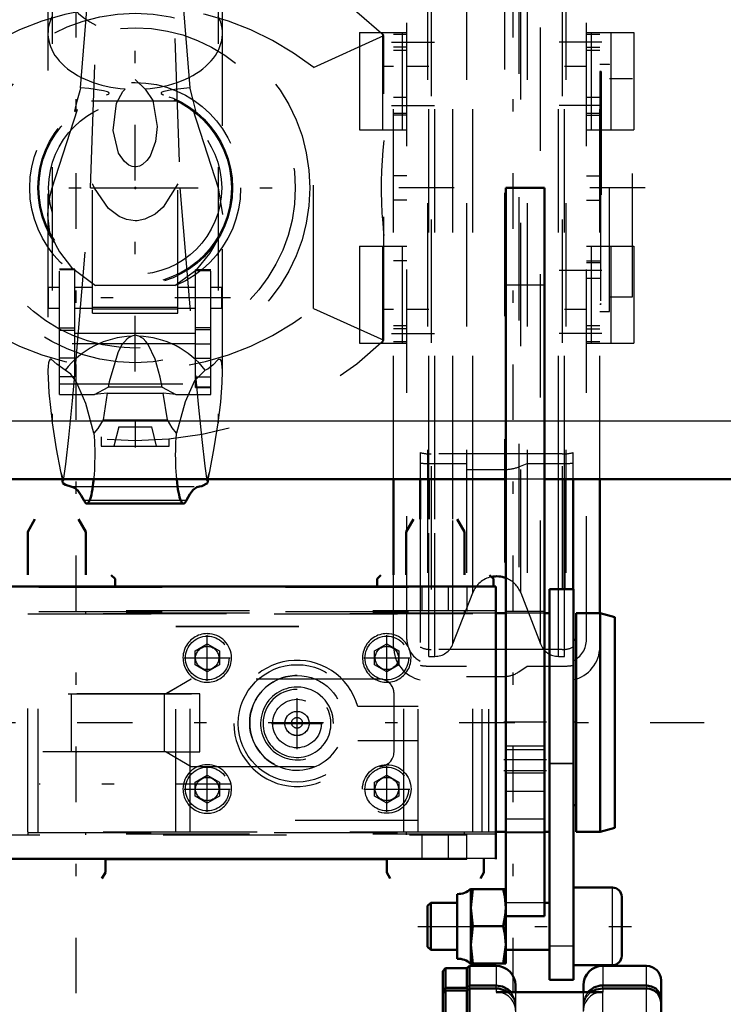
# Model space of a CAD drawing. Units: inches. Extents: x 15 to 194, y 17 to 183.
# Drawn here: x 63 to 69, y 140 to 148 of the extents above; entities that cross this region are included whole.
import ezdxf

# ---------------------------------------------------------------- set-up
doc = ezdxf.new("R2010")
doc.units = ezdxf.units.IN
doc.header["$MEASUREMENT"] = 0
doc.linetypes.add('Center', pattern=[1.5, 0.45, -0.5, 0.05, -0.5])
doc.linetypes.add('Dashed', pattern=[2, 1, -1])
for name, color, linetype, lineweight in [('2d ConnectionPoints', 7, 'Continuous', 50), ('AM_0', 7, 'Continuous', 50), ('AM_4', 3, 'Continuous', 25), ('AM_7', 7, 'Center', 25), ('AM_9', 6, 'Dashed', 25)]:
    doc.layers.add(name, color=color, linetype=linetype, lineweight=lineweight)

# ---------------------------------------------------------------- blocks, each defined once
blk = doc.blocks.new('71_C236661012x21_1_0_in_GKZ78_1_1_GN_Wire_Rope_Hoist_900')
at = {"layer": 'AM_7'}
blk.add_line((68.1283, 147.4535), (68.1228, 147.4535), dxfattribs=at)
at = {"layer": 'AM_9'}
for p, q in [((68.1281, 147.5022), (68.1181, 147.5022)), ((68.1181, 147.5022), (68.1181, 145.6122)), ((68.1281, 147.5022), (68.1281, 145.6122)), ((68.1231, 147.4949), (68.1231, 146.9685)), ((68.1281, 147.4949), (68.1231, 147.4949)), ((68.1281, 147.4844), (68.1231, 147.4844)), ((68.1281, 147.4737), (68.1231, 147.4737)), ((68.1231, 147.4736), (68.1281, 147.4736)), ((68.1231, 147.4669), (68.1281, 147.4669)), ((68.1231, 147.4645), (68.1281, 147.4645)), ((68.1281, 147.4618), (68.1231, 147.4618)), ((68.1231, 147.4608), (68.1281, 147.4608)), ((68.1231, 147.4593), (68.1281, 147.4593)), ((68.1281, 147.4559), (68.1231, 147.4559)), ((68.1231, 147.4558), (68.1281, 147.4558)), ((68.1231, 147.4537), (68.1281, 147.4537)), ((68.1231, 147.4532), (68.1281, 147.4532)), ((68.1231, 147.4527), (68.1281, 147.4527)), ((68.1231, 147.4522), (68.1281, 147.4522)), ((68.1231, 147.4482), (68.1281, 147.4482)), ((68.1231, 147.4362), (68.1281, 147.4362)), ((68.1231, 147.4279), (68.1281, 147.4279)), ((68.1231, 147.4227), (68.1281, 147.4227)), ((68.1231, 147.4122), (68.1281, 147.4122)), ((68.1281, 147.3209), (68.1231, 147.3209)), ((68.1231, 147.3207), (68.1281, 147.3207)), ((68.1231, 147.2369), (68.1281, 147.2369)), ((68.1231, 147.2225), (68.1281, 147.2225)), ((68.1231, 147.2158), (68.1281, 147.2158)), ((68.1231, 147.2068), (68.1281, 147.2068)), ((68.1231, 147.1273), (68.1281, 147.1273)), ((68.1231, 147.1079), (68.1281, 147.1079)), ((68.1231, 147.1067), (68.1281, 147.1067)), ((68.1231, 147.1048), (68.1281, 147.1048)), ((68.1231, 147.1047), (68.1281, 147.1047)), ((68.1231, 147.0023), (68.1281, 147.0023)), ((68.1231, 146.9738), (68.1281, 146.9738)), ((68.1231, 146.9685), (68.1281, 146.9685)), ((68.1231, 146.8707), (68.1231, 146.7357)), ((68.1231, 146.8707), (68.1281, 146.8707)), ((68.1231, 146.7357), (68.1281, 146.7357)), ((68.1231, 146.6427), (68.1281, 146.6427)), ((68.1231, 146.6427), (68.1231, 145.6197)), ((68.1231, 146.6097), (68.1281, 146.6097)), ((68.1231, 146.5292), (68.1281, 146.5292)), ((68.1231, 146.4979), (68.1281, 146.4979)), ((68.1231, 146.4834), (68.1281, 146.4834)), ((68.1231, 146.4825), (68.1281, 146.4825)), ((68.1281, 146.4749), (68.1231, 146.4749)), ((68.1231, 146.4747), (68.1281, 146.4747)), ((68.1231, 146.4709), (68.1281, 146.4709)), ((68.1231, 146.4404), (68.1281, 146.4404)), ((68.1231, 146.4398), (68.1281, 146.4398)), ((68.1231, 146.425), (68.1281, 146.425)), ((68.1231, 146.4178), (68.1281, 146.4178)), ((68.1231, 146.3945), (68.1281, 146.3945)), ((68.1231, 146.3934), (68.1281, 146.3934)), ((68.1231, 146.348), (68.1281, 146.348)), ((68.1231, 146.3306), (68.1281, 146.3306)), ((68.1231, 146.3296), (68.1281, 146.3296)), ((68.1231, 146.3014), (68.1281, 146.3014)), ((68.1231, 146.2955), (68.1281, 146.2955)), ((68.1231, 146.295), (68.1281, 146.295)), ((68.1231, 146.2943), (68.1281, 146.2943)), ((68.1231, 146.2694), (68.1281, 146.2694)), ((68.1231, 146.2512), (68.1281, 146.2512)), ((68.1231, 146.2252), (68.1281, 146.2252)), ((68.1231, 146.1984), (68.1281, 146.1984)), ((68.1231, 146.1761), (68.1281, 146.1761)), ((68.1231, 146.1608), (68.1281, 146.1608)), ((68.1231, 146.1592), (68.1281, 146.1592)), ((68.1231, 146.0619), (68.1281, 146.0619)), ((68.1231, 145.9977), (68.1281, 145.9977)), ((68.1231, 145.9258), (68.1281, 145.9258)), ((68.1231, 145.8537), (68.1281, 145.8537)), ((68.1231, 145.782), (68.1281, 145.782)), ((68.1281, 145.6122), (68.1181, 145.6122)), ((68.1231, 145.6197), (68.1281, 145.6197))]:
    blk.add_line(p, q, dxfattribs=at)
blk = doc.blocks.new('73_SH4_R04_H_2_0_in_GKZ78_1_1_GN_Wire_Rope_Hoist_900')
at = {"layer": 'AM_0'}
for p, q in [((63.7554, 144.195), (63.7614, 144.1639)), ((64.9347, 144.1639), (64.9407, 144.195)), ((63.9553, 143.9969), (64.7409, 143.9969))]:
    blk.add_line(p, q, dxfattribs=at)
for points in [[(63.8272, 144.1351), (63.7825, 144.149), (63.7614, 144.1639)], [(64.0112, 144.195), (64.0082, 144.1659), (64.0048, 144.1386), (64.001, 144.1132), (63.9969, 144.0899), (63.9924, 144.0689), (63.9877, 144.0503), (63.9827, 144.0343), (63.9775, 144.0211), (63.9721, 144.0106), (63.9667, 144.0031), (63.9611, 143.9985), (63.9555, 143.9969), (63.9553, 143.9969)], [(64.7409, 143.9969), (64.7352, 143.9984), (64.7297, 144.0028), (64.7242, 144.0103), (64.7188, 144.0206), (64.7136, 144.0338), (64.7086, 144.0496), (64.7039, 144.0681), (64.6994, 144.089), (64.6953, 144.1123), (64.6915, 144.1376), (64.688, 144.1649), (64.685, 144.1939), (64.6849, 144.195)], [(64.9347, 144.1639), (64.8901, 144.1387), (64.8689, 144.1351)], [(63.8272, 144.1351), (63.8554, 144.1263), (63.8833, 144.1026), (63.9108, 144.0641), (63.9311, 144.0255)], [(64.765, 144.0255), (64.792, 144.0749), (64.8196, 144.1098), (64.8476, 144.1299), (64.8689, 144.1351)], [(63.9553, 143.9969), (63.9496, 143.9984), (63.9441, 144.0028), (63.9386, 144.0103), (63.9332, 144.0206), (63.9311, 144.0255)], [(64.765, 144.0255), (64.7597, 144.014), (64.7542, 144.0054), (64.7487, 143.9998), (64.7431, 143.9971), (64.7409, 143.9969)]]:
    blk.add_lwpolyline(points, dxfattribs=at)
at = {"layer": 'AM_7'}
for p, q in [((65.1203, 145.6658), (63.5758, 145.6658)), ((65.1263, 141.7224), (63.5698, 141.7224))]:
    blk.add_line(p, q, dxfattribs=at)
at = {"layer": 'AM_9'}
for p, q in [((63.985, 146.5572), (64.0973, 149.7678)), ((64.5988, 149.7678), (64.7112, 146.5572)), ((63.6744, 148.7261), (63.6744, 144.6512)), ((65.0217, 148.7261), (65.0217, 144.6512)), ((63.6403, 148.5088), (63.6403, 145.057)), ((65.0559, 145.0614), (65.0559, 148.5088)), ((63.9047, 147.3705), (63.9803, 148.3205)), ((64.7158, 148.3205), (64.7914, 147.3705)), ((64.3481, 147.4367), (64.4299, 147.3597)), ((63.9925, 147.2625), (64.7036, 147.2625)), ((63.6744, 146.5577), (63.8793, 147.1928)), ((63.8572, 147.176), (63.8793, 147.1928)), ((64.8169, 147.1928), (65.0217, 146.5577)), ((64.8169, 147.1928), (64.8389, 147.176)), ((63.8587, 145.0388), (63.985, 146.5572)), ((63.985, 146.5572), (64.7112, 146.5572)), ((64.0026, 145.5404), (64.0026, 146.5908)), ((64.6935, 145.5404), (64.6935, 146.5908)), ((64.7112, 146.5572), (64.8374, 145.0388)), ((65.0217, 146.5577), (65.0559, 146.3427)), ((63.7338, 144.8824), (63.7338, 145.898)), ((63.8591, 145.898), (63.7338, 145.898)), ((63.8591, 145.8943), (63.7338, 145.8943)), ((63.8591, 145.0266), (63.8591, 145.898)), ((64.837, 144.9386), (64.837, 145.8918)), ((64.9624, 145.8918), (64.837, 145.8918)), ((64.837, 145.8883), (64.9624, 145.8883)), ((64.9624, 144.8824), (64.9624, 145.8918)), ((63.646, 145.5824), (63.646, 145.7491)), ((63.7338, 145.7491), (63.646, 145.7491)), ((64.0026, 145.7491), (63.8591, 145.7491)), ((64.6693, 145.7674), (64.0269, 145.7674)), ((64.837, 145.7491), (64.6935, 145.7491)), ((65.0501, 145.7491), (64.9624, 145.7491)), ((65.0501, 145.5824), (65.0501, 145.7491)), ((63.646, 145.5824), (63.7338, 145.5824)), ((63.8591, 145.5824), (64.0026, 145.5824)), ((64.0026, 145.5895), (64.6935, 145.5895)), ((64.6935, 145.5824), (64.837, 145.5824)), ((64.9624, 145.5824), (65.0501, 145.5824)), ((64.0026, 145.5771), (64.6935, 145.5771)), ((64.0026, 145.5404), (64.6935, 145.5404)), ((64.837, 145.4252), (64.9624, 145.4252)), ((63.8591, 145.419), (63.7338, 145.419)), ((63.8591, 145.4019), (63.7338, 145.4019)), ((63.8591, 145.3802), (64.837, 145.3802)), ((64.3481, 145.3645), (64.3199, 145.3552)), ((64.3763, 145.3552), (64.3481, 145.3645)), ((64.837, 145.4082), (64.9624, 145.4082)), ((64.837, 145.2938), (63.7338, 145.2938)), ((64.837, 145.2924), (64.9624, 145.2924)), ((63.8591, 145.1779), (63.7338, 145.1779)), ((64.837, 145.1763), (64.9624, 145.1763)), ((63.8591, 145.0266), (63.7338, 145.0266)), ((64.837, 145.0266), (64.9624, 145.0266)), ((63.7338, 144.9688), (64.9624, 144.9688)), ((64.0189, 144.8824), (64.1291, 144.9426)), ((64.567, 144.9426), (64.1291, 144.9426)), ((64.567, 144.9426), (64.6772, 144.8824)), ((63.7338, 144.8824), (64.0189, 144.8824)), ((64.12, 144.8938), (64.0189, 144.8824)), ((64.12, 144.8938), (64.0872, 144.6758)), ((64.12, 144.8938), (64.5761, 144.8938)), ((64.6089, 144.6758), (64.5761, 144.8938)), ((64.6772, 144.8824), (64.5761, 144.8938)), ((64.6772, 144.8824), (64.9624, 144.8824)), ((64.9624, 144.9402), (64.837, 144.9402)), ((64.837, 144.9386), (64.9624, 144.9386)), ((64.0872, 144.6758), (64.6089, 144.6758)), ((63.743, 144.2569), (63.7554, 144.195)), ((63.743, 144.2569), (63.7671, 144.1848)), ((64.9291, 144.1848), (64.9531, 144.2569)), ((64.9407, 144.195), (64.9531, 144.2569)), ((63.7614, 144.1639), (63.7671, 144.1848)), ((64.9291, 144.1848), (64.9347, 144.1639)), ((63.8272, 144.1351), (64.8689, 144.1351)), ((63.9311, 144.0255), (64.765, 144.0255))]:
    blk.add_line(p, q, dxfattribs=at)
for points in [[(63.9047, 147.3705), (63.8976, 147.3458), (63.8716, 147.2497), (63.8607, 147.2048), (63.8563, 147.182), (63.8572, 147.176)], [(64.1151, 147.3119), (64.1323, 147.3189), (64.138, 147.3246), (64.1353, 147.3307), (64.1231, 147.337), (64.0902, 147.3462), (63.9718, 147.3643), (63.9047, 147.3705)], [(64.4299, 147.3597), (64.4905, 147.2661), (64.5274, 147.056), (64.514, 146.9353), (64.4686, 146.8149), (64.4428, 146.7788), (64.4068, 146.7472), (64.3819, 146.735), (64.3572, 146.7295), (64.3481, 146.7291), (64.3235, 146.7322), (64.2961, 146.7432), (64.261, 146.7705), (64.2138, 146.8405), (64.1699, 147.0241), (64.1971, 147.2437), (64.2474, 147.3393), (64.2662, 147.3597)], [(64.7914, 147.3705), (64.6462, 147.3538), (64.5808, 147.3397), (64.5652, 147.3335), (64.5585, 147.3279), (64.5596, 147.3222), (64.5707, 147.3155), (64.581, 147.3119)], [(64.8389, 147.176), (64.8397, 147.1826), (64.8353, 147.2055), (64.822, 147.2597), (64.7934, 147.3634), (64.7914, 147.3705)], [(63.6403, 146.3417), (63.6465, 146.4342), (63.6576, 146.4963), (63.6744, 146.5577)], [(64.6935, 146.5908), (64.5747, 146.4012), (64.5108, 146.3452), (64.4271, 146.3032), (64.3643, 146.2914), (64.3481, 146.2908), (64.2785, 146.3004), (64.2175, 146.3253), (64.1308, 146.3914), (64.0191, 146.5547), (64.0026, 146.5908)], [(63.6622, 146.1654), (63.655, 146.1966), (63.6408, 146.3133), (63.6403, 146.3417)], [(63.6622, 146.1654), (63.6677, 146.1559), (63.6886, 146.1225)], [(65.0075, 146.1225), (65.0283, 146.1557), (65.0339, 146.1654)], [(63.6886, 146.1225), (63.6924, 146.1155), (63.7013, 146.0974), (63.7335, 146.0386), (63.8301, 145.9125), (64.0269, 145.7674)], [(64.6693, 145.7674), (64.8489, 145.8953), (64.9538, 146.0244), (64.9785, 146.066), (64.9985, 146.1047), (65.0048, 146.1175), (65.0075, 146.1225)], [(64.3199, 145.3552), (64.2984, 145.3451), (64.282, 145.3332), (64.2383, 145.281), (64.207, 145.2206), (64.1374, 144.9837), (64.1291, 144.9426)], [(64.567, 144.9426), (64.5501, 145.0231), (64.5105, 145.1682), (64.4531, 145.2883), (64.4349, 145.3125), (64.4119, 145.335), (64.3969, 145.3456), (64.3763, 145.3552)], [(63.779, 145.0786), (63.7123, 145.127), (63.6676, 145.1691), (63.6577, 145.1678), (63.6496, 145.1551), (63.6453, 145.1378), (63.6423, 145.1123), (63.6405, 145.0769), (63.6403, 145.0639)], [(65.0556, 145.0757), (65.0546, 145.1025), (65.0516, 145.1325), (65.0476, 145.1515), (65.0409, 145.1655), (65.0219, 145.1657), (64.9795, 145.1224), (64.9371, 145.0867), (64.9171, 145.0786)], [(63.6403, 145.0639), (63.6408, 145.0165), (63.6472, 144.8962), (63.6736, 144.6571), (63.6744, 144.6512)], [(63.7671, 144.1848), (63.7845, 144.3178), (63.8085, 144.532), (63.8389, 144.8303), (63.8587, 145.0388)], [(64.0128, 144.5692), (63.9467, 144.8088), (63.8732, 144.983), (63.8269, 145.0479), (63.779, 145.0786)], [(64.9171, 145.0786), (64.8291, 144.9937), (64.7544, 144.8234), (64.6834, 144.5692)], [(64.8374, 145.0388), (64.86, 144.8026), (64.8893, 144.516), (64.9137, 144.3006), (64.9291, 144.1848)], [(65.0217, 144.6512), (65.0422, 144.8185), (65.0541, 144.98), (65.0558, 145.0685), (65.0556, 145.0757)], [(63.6744, 144.6512), (63.7078, 144.4424), (63.743, 144.2569)], [(64.0872, 144.6758), (64.0438, 144.6072), (64.0128, 144.5692)], [(64.6834, 144.5692), (64.6482, 144.6125), (64.6089, 144.6758)], [(64.9531, 144.2569), (64.9897, 144.4503), (65.0217, 144.6512)], [(64.0128, 144.5692), (64.0151, 144.5379), (64.017, 144.5055), (64.0184, 144.4722), (64.0193, 144.4383), (64.0197, 144.404), (64.0197, 144.3696), (64.0191, 144.3354), (64.0181, 144.3016), (64.0166, 144.2685), (64.0146, 144.2363), (64.0122, 144.2053), (64.0112, 144.195)], [(64.6849, 144.195), (64.6823, 144.2255), (64.6802, 144.2573), (64.6785, 144.2901), (64.6773, 144.3237), (64.6766, 144.3578), (64.6764, 144.3922), (64.6766, 144.4265), (64.6774, 144.4606), (64.6786, 144.4941), (64.6803, 144.5268), (64.6825, 144.5586), (64.6834, 144.5692)]]:
    blk.add_lwpolyline(points, dxfattribs=at)
for radius in [0.8556, 0.7898, 0.7808, 0.7021]:
    blk.add_circle((64.3481, 146.5572), radius, dxfattribs=at)
blk.add_arc((64.3481, 148.5088), 0.7078, 162.12447, 17.87553, dxfattribs=at)
for centre, major_axis, ratio, start_param, end_param in [((64.3481, 147.8117), (0.7078, 0), 0.642788, 2.829606, 4.596457), ((64.3481, 147.8117), (0.7078, 0), 0.642788, 4.828321, 6.595172), ((64.3481, 144.6721), (-0.7078, 0), 0.965926, 4.752244, 5.64633), ((64.3481, 144.6721), (-0.7078, 0), 0.965926, 3.778448, 4.672534)]:
    blk.add_ellipse(centre, major_axis=major_axis, ratio=ratio, start_param=start_param, end_param=end_param, dxfattribs=at)
blk = doc.blocks.new('74_SH4_R04A_0_in_GKZ78_1_1_GN_Wire_Rope_Hoist_900')
at = {"layer": 'AM_0'}
for p, q in [((66.4445, 143.4183), (66.4445, 144.195)), ((66.6611, 144.195), (66.6611, 143.8708)), ((66.73, 143.8709), (66.73, 144.195)), ((67.8323, 143.3045), (67.8323, 144.195)), ((67.9012, 143.3045), (67.9012, 144.195)), ((68.1177, 143.1076), (68.1177, 144.195))]:
    blk.add_line(p, q, dxfattribs=at)
blk.add_arc((67.2811, 143.1989), 0.2087, 69.40417, 101.73806, dxfattribs=at)
at = {"layer": 'AM_4'}
for p, q in [((66.7794, 143.8709), (66.7794, 144.195)), ((66.9263, 143.8708), (66.9263, 144.195)), ((67.0864, 143.4183), (67.0864, 144.195)), ((67.7829, 143.3045), (67.7829, 144.195))]:
    blk.add_line(p, q, dxfattribs=at)
at = {"layer": 'AM_7'}
for p, q in [((64.3481, 145.069), (64.3481, 149.252)), ((66.4288, 147.7383), (66.7752, 147.7383)), ((68.1335, 147.7383), (67.787, 147.7383)), ((66.4288, 147.2265), (66.7752, 147.2265)), ((68.1335, 147.2265), (67.787, 147.2265)), ((62.8599, 146.5572), (65.8363, 146.5572)), ((68.4863, 146.5572), (66.2236, 146.5572)), ((68.1335, 145.8879), (67.787, 145.8879)), ((66.4288, 145.3761), (66.7752, 145.3761)), ((68.1335, 145.3761), (67.787, 145.3761)), ((64.3481, 144.6694), (64.3481, 144.4529))]:
    blk.add_line(p, q, dxfattribs=at)
at = {"layer": 'AM_9'}
for p, q in [((67.3446, 150.5186), (67.3446, 142.5958)), ((67.4611, 150.4816), (67.4611, 142.6328)), ((66.7201, 150.4345), (66.7201, 142.6798)), ((67.0351, 150.4345), (67.0351, 142.5958)), ((67.5272, 150.4345), (67.5272, 142.6798)), ((67.8422, 150.4345), (67.8422, 142.6798)), ((66.7496, 150.3008), (66.7496, 142.8135)), ((67.8126, 150.3008), (67.8126, 142.8135)), ((66.5528, 142.8958), (66.5528, 150.2186)), ((68.0095, 142.8958), (68.0095, 150.2186)), ((66.4445, 144.195), (66.4445, 148.9194)), ((66.73, 144.195), (66.73, 148.9194)), ((66.7794, 144.195), (66.7794, 148.9194)), ((66.9263, 144.195), (66.9263, 148.9194)), ((67.0864, 144.195), (67.0864, 148.9194)), ((67.4758, 143.274), (67.4758, 148.9194)), ((67.636, 142.8588), (67.636, 148.9194)), ((67.7829, 144.195), (67.7829, 148.9194)), ((67.8323, 144.195), (67.8323, 148.9194)), ((68.1177, 144.195), (68.1177, 148.9194)), ((66.1689, 147.817), (66.5528, 147.817)), ((66.1689, 147.817), (66.1689, 147.0296)), ((66.3559, 147.817), (66.3559, 147.0296)), ((66.5134, 147.817), (66.5134, 147.0296)), ((68.0095, 147.817), (68.3933, 147.817)), ((68.0488, 147.817), (68.0488, 147.0296)), ((68.2063, 147.817), (68.2063, 147.0296)), ((68.3933, 147.817), (68.3933, 147.0296)), ((65.7961, 147.5339), (66.3658, 147.7926)), ((66.3658, 145.3217), (66.3658, 147.7926)), ((66.5528, 147.8013), (66.4445, 147.8013)), ((68.1177, 147.8013), (68.0095, 147.8013)), ((66.5528, 147.6989), (66.4445, 147.6989)), ((66.4445, 147.6753), (66.5528, 147.6753)), ((68.0095, 147.6989), (68.1177, 147.6989)), ((68.0095, 147.6753), (68.1177, 147.6753)), ((65.7961, 145.5804), (65.7961, 147.5339)), ((66.4445, 147.5414), (66.3658, 147.5414)), ((66.73, 147.5414), (66.5528, 147.5414)), ((68.0095, 147.5414), (67.8323, 147.5414)), ((68.1965, 147.5592), (68.1177, 147.5592)), ((68.1965, 145.5552), (68.1965, 147.5592)), ((68.3835, 147.441), (68.1965, 147.441)), ((68.3835, 145.6733), (68.3835, 147.441)), ((66.5528, 147.2895), (66.4445, 147.2895)), ((68.1177, 147.2895), (68.0095, 147.2895)), ((66.4445, 147.1635), (66.5528, 147.1635)), ((66.5528, 147.1477), (66.4445, 147.1477)), ((68.0095, 147.1635), (68.1177, 147.1635)), ((68.0095, 147.1477), (68.1177, 147.1477)), ((66.1689, 147.0296), (66.5528, 147.0296)), ((68.0095, 147.0296), (68.3933, 147.0296)), ((66.5528, 146.6556), (66.4445, 146.6556)), ((68.0095, 146.6556), (68.1177, 146.6556)), ((66.5528, 146.4588), (66.4445, 146.4588)), ((68.0095, 146.4588), (68.1177, 146.4588)), ((66.1689, 146.0847), (66.5528, 146.0847)), ((66.1689, 146.0847), (66.1689, 145.2973)), ((66.3559, 146.0847), (66.3559, 145.2973)), ((66.5134, 146.0847), (66.5134, 145.2973)), ((68.0095, 146.0847), (68.3933, 146.0847)), ((68.0488, 146.0847), (68.0488, 145.2973)), ((68.2063, 146.0847), (68.2063, 145.2973)), ((68.3933, 146.0847), (68.3933, 145.2973)), ((66.5528, 145.9666), (66.4445, 145.9666)), ((68.0095, 145.9666), (68.1177, 145.9666)), ((68.1177, 145.9509), (68.0095, 145.9509)), ((68.0095, 145.8249), (68.1177, 145.8249)), ((68.1965, 145.6733), (68.3835, 145.6733)), ((65.7961, 145.5804), (66.3658, 145.3217)), ((66.3658, 145.5729), (66.4445, 145.5729)), ((66.5528, 145.5729), (66.73, 145.5729)), ((67.8323, 145.5729), (68.0095, 145.5729)), ((68.1177, 145.5552), (68.1965, 145.5552)), ((66.5528, 145.4391), (66.4445, 145.4391)), ((68.1177, 145.4391), (68.0095, 145.4391)), ((66.5528, 145.4155), (66.4445, 145.4155)), ((68.0095, 145.4155), (68.1177, 145.4155)), ((66.1689, 145.2973), (66.5528, 145.2973)), ((66.4445, 145.3131), (66.5528, 145.3131)), ((68.0095, 145.3131), (68.1177, 145.3131)), ((68.0095, 145.2973), (68.3933, 145.2973)), ((64.2142, 144.6202), (64.1748, 144.4627)), ((64.2142, 144.6202), (64.4819, 144.6202)), ((64.5213, 144.4627), (64.4819, 144.6202)), ((64.0725, 144.5386), (64.0725, 144.4627)), ((64.0725, 144.4627), (64.6237, 144.4627)), ((64.6237, 144.4627), (64.6237, 144.5227)), ((66.6611, 144.4114), (66.6611, 144.195)), ((67.8126, 144.3997), (66.7496, 144.3997)), ((67.9012, 144.195), (67.9012, 144.4114)), ((66.7201, 144.3226), (67.0351, 144.3226)), ((67.4611, 144.2955), (67.5272, 144.3226)), ((67.5272, 144.3226), (67.8422, 144.3226)), ((67.0351, 144.2742), (67.3446, 144.2742)), ((66.6611, 143.8708), (66.6611, 142.5675)), ((66.73, 142.758), (66.73, 143.8709)), ((66.7794, 142.758), (66.7794, 143.8709)), ((66.9263, 142.8588), (66.9263, 143.8708)), ((66.4445, 142.8367), (66.4445, 143.4183)), ((67.0864, 143.274), (67.0864, 143.4183)), ((66.9263, 142.8588), (67.0864, 143.274)), ((67.4758, 143.274), (67.636, 142.8588)), ((67.7829, 142.758), (67.7829, 143.3045)), ((67.8323, 142.758), (67.8323, 143.3045)), ((67.9012, 142.5675), (67.9012, 143.3045)), ((68.1177, 142.8367), (68.1177, 143.1076)), ((67.8126, 142.8135), (66.7496, 142.8135)), ((66.73, 142.758), (66.7794, 142.758)), ((67.7829, 142.758), (67.8323, 142.758)), ((66.7201, 142.6798), (67.0351, 142.6798)), ((67.4611, 142.6328), (67.5272, 142.6798)), ((67.5272, 142.6798), (67.8422, 142.6798)), ((67.0351, 142.5958), (67.3446, 142.5958))]:
    blk.add_line(p, q, dxfattribs=at)
blk.add_lwpolyline([(66.3658, 146.9429), (66.3577, 146.8625), (66.3515, 146.7798), (66.3473, 146.6954), (66.3451, 146.61), (66.3448, 146.5241), (66.3466, 146.4385), (66.3504, 146.3538), (66.3561, 146.2706), (66.3638, 146.1897), (66.3658, 146.1714)], dxfattribs=at)
for radius in [1.4173, 1.2992]:
    blk.add_circle((64.3481, 146.5572), radius, dxfattribs=at)
for centre, radius, start, end in [((64.3481, 145.691), 2.9134, 46.1663, 133.8337), ((64.3481, 145.691), 2.3437, 51.8411, 128.1589), ((64.3481, 147.4233), 2.3437, 231.8411, 308.1589), ((64.3481, 147.4233), 2.9134, 226.1663, 313.8337), ((67.2811, 143.1989), 0.2087, 101.73806, 158.90991), ((67.2811, 143.1989), 0.2087, 21.0901, 69.40417), ((66.7496, 142.8958), 0.1969, 180, 243.25632), ((67.8126, 142.8958), 0.1969, 296.74368, 360), ((66.7201, 142.8367), 0.2756, 180, 257.62637), ((66.7794, 142.9155), 0.1575, 270, 338.90991), ((67.7829, 142.9155), 0.1575, 201.0901, 270), ((67.8422, 142.8367), 0.2756, 282.37363, 0)]:
    blk.add_arc(centre, radius, start, end, dxfattribs=at)
for centre, major_axis, ratio, start_param, end_param in [((66.7496, 144.5097), (0.1969, 0), 0.559193, 4.245624, 4.712389), ((67.8126, 144.5097), (0.1969, 0), 0.559193, 4.712389, 5.179154), ((66.7201, 144.4767), (-0.2756, 0), 0.559193, 1.354836, 1.570796), ((67.8422, 144.4767), (-0.2756, 0), 0.559193, 1.570796, 1.786757), ((67.3446, 144.3843), (-0.1969, 0), 0.559193, 1.570796, 2.203545), ((66.7496, 143.0045), (-0.1969, 0), 0.970296, 1.104031, 1.570796), ((67.8126, 143.0045), (-0.1969, 0), 0.970296, 1.570796, 2.037562), ((66.7201, 142.9472), (0.2756, 0), 0.970296, 4.496428, 4.712389), ((67.3446, 142.7868), (0.1969, 0), 0.970296, 4.76266, 5.345138), ((67.8422, 142.9472), (0.2756, 0), 0.970296, 4.712389, 4.928349), ((67.3446, 142.7868), (0.1969, 0), 0.970296, 4.712389, 4.76266)]:
    blk.add_ellipse(centre, major_axis=major_axis, ratio=ratio, start_param=start_param, end_param=end_param, dxfattribs=at)
blk = doc.blocks.new('75_SH4_R02_RSU_0_in_GKZ78_1_1_GN_Wire_Rope_Hoist_900')
at = {"layer": 'AM_7'}
for p, q in [((63.8703, 121.4265), (63.8703, 183.0265)), ((67.4136, 121.4265), (67.4136, 183.0265))]:
    blk.add_line(p, q, dxfattribs=at)
blk = doc.blocks.new('94_SH4_R02_2_RS_tr_0_in_GKZ78_1_1_GN_Wire_Rope_Hoist_900')
at = {"layer": 'AM_0'}
for p, q in [((63.5351, 143.8706), (63.476, 143.7683)), ((63.9484, 143.7683), (63.8894, 143.8706)), ((66.6059, 143.8706), (66.5469, 143.7683)), ((67.0193, 143.7683), (66.9603, 143.8706)), ((63.476, 143.7683), (63.476, 143.4184)), ((63.9484, 143.4184), (63.9484, 143.7683)), ((66.5469, 143.7683), (66.5469, 143.4184)), ((67.0193, 143.4184), (67.0193, 143.7683)), ((64.1847, 143.3864), (64.1532, 143.4179)), ((64.1847, 143.3241), (64.1847, 143.3864)), ((66.3421, 143.4179), (66.3107, 143.3864)), ((66.3107, 143.3864), (66.3107, 143.3241)), ((67.2555, 143.3864), (67.224, 143.4179)), ((67.2555, 143.3241), (67.2555, 143.3864)), ((67.2752, 143.3241), (58.3382, 143.3241)), ((67.2752, 141.1144), (67.2752, 143.3241)), ((67.9055, 143.3045), (67.7086, 143.3045)), ((67.7086, 143.3045), (67.7086, 140.1354)), ((67.9055, 143.3045), (67.9055, 140.1354)), ((67.3545, 143.1076), (67.2752, 143.1076)), ((67.7083, 143.1076), (67.6695, 143.1076)), ((67.7083, 143.1076), (67.7083, 141.336)), ((67.9248, 143.1076), (67.9248, 141.336)), ((68.1217, 143.1076), (67.9248, 143.1076)), ((68.1217, 143.1076), (68.1217, 141.336)), ((68.2398, 143.0761), (68.1217, 143.1076)), ((68.2398, 143.0761), (68.2398, 141.3675)), ((67.9248, 142.8911), (67.9055, 142.8911)), ((67.9055, 141.5525), (67.9248, 141.5525)), ((68.1217, 141.336), (68.2398, 141.3675)), ((67.2752, 141.336), (67.3545, 141.336)), ((67.6695, 141.336), (67.7083, 141.336)), ((67.9248, 141.336), (68.1217, 141.336)), ((64.1059, 141.0045), (64.1059, 141.1147)), ((64.1059, 141.114), (66.3894, 141.114)), ((66.3894, 141.1147), (66.3894, 141.0045)), ((67.1768, 141.0045), (67.1768, 141.1147)), ((64.0787, 140.9572), (64.1059, 141.0045)), ((66.3894, 141.0045), (66.4167, 140.9572)), ((67.1495, 140.9572), (67.1768, 141.0045)), ((67.0708, 140.8701), (67.0873, 140.8703)), ((67.0873, 140.8703), (67.0708, 140.7196)), ((67.0708, 140.2664), (67.0708, 140.8701)), ((67.0873, 140.8703), (67.3542, 140.8701)), ((67.3542, 140.2664), (67.3542, 140.8701)), ((68.2197, 140.8832), (67.9055, 140.8832)), ((66.9605, 140.3058), (66.9605, 140.8306)), ((68.2952, 140.3287), (68.2952, 140.8077)), ((66.7462, 140.7598), (66.7204, 140.734)), ((66.7204, 140.4025), (66.7204, 140.734)), ((66.9605, 140.7598), (66.7462, 140.7598)), ((66.7462, 140.3767), (66.7462, 140.7598)), ((67.0708, 140.7196), (67.0873, 140.5688)), ((67.3505, 140.6559), (67.3542, 140.7196)), ((67.7086, 140.7598), (67.6695, 140.7598)), ((67.3344, 140.5688), (67.3505, 140.6559)), ((67.0873, 140.5688), (67.0708, 140.4177)), ((67.3344, 140.5688), (67.0873, 140.5688)), ((66.7204, 140.4025), (66.7462, 140.3767)), ((67.0708, 140.4177), (67.0873, 140.2667)), ((67.3344, 140.2667), (67.3542, 140.4177)), ((66.7462, 140.3767), (66.9605, 140.3767)), ((67.3542, 140.3767), (67.7086, 140.3767)), ((67.0873, 140.2667), (67.0708, 140.2664)), ((67.0708, 140.2664), (67.0873, 140.2661)), ((67.3542, 140.2664), (67.0873, 140.2667)), ((67.3542, 140.2664), (67.0873, 140.2661)), ((67.9055, 140.2533), (68.2197, 140.2533)), ((67.9055, 140.1349), (67.7086, 140.1349))]:
    blk.add_line(p, q, dxfattribs=at)
for points in [[(67.3542, 140.7196), (67.3466, 140.8108), (67.3344, 140.8703)], [(67.3542, 140.4177), (67.3466, 140.5091), (67.3344, 140.5688)]]:
    blk.add_lwpolyline(points, dxfattribs=at)
for centre, radius, start, end in [((66.9648, 140.9926), 0.162, 268.50412, 310.86402), ((68.2197, 140.8077), 0.0755, 360, 90), ((68.2197, 140.3287), 0.0755, 270, 0), ((66.9648, 140.1439), 0.162, 49.13598, 91.49588)]:
    blk.add_arc(centre, radius, start, end, dxfattribs=at)
at = {"layer": 'AM_4'}
for p, q in [((67.9055, 141.8904), (67.7086, 141.8904)), ((67.2752, 141.1194), (58.3382, 141.1194)), ((68.2197, 140.2533), (68.2197, 140.8832)), ((67.9055, 140.4086), (67.7086, 140.4086)), ((67.9055, 140.1354), (67.7086, 140.1354))]:
    blk.add_line(p, q, dxfattribs=at)
at = {"layer": 'AM_7'}
for p, q in [((64.9327, 142.5591), (64.9327, 142.9311)), ((66.3894, 142.5591), (66.3894, 142.9311)), ((64.7467, 142.7451), (65.1187, 142.7451)), ((64.8335, 142.7453), (65.0319, 142.7453)), ((66.2034, 142.7451), (66.5754, 142.7451)), ((66.2902, 142.7453), (66.4886, 142.7453)), ((65.661, 142.0067), (65.661, 142.42)), ((53.0272, 142.2218), (68.9642, 142.2218)), ((65.4544, 142.2134), (65.8677, 142.2134)), ((65.6154, 142.2191), (65.7067, 142.2191)), ((64.9327, 141.4961), (64.9327, 141.8681)), ((66.3894, 141.4961), (66.3894, 141.8681)), ((64.7467, 141.6821), (65.1187, 141.6821)), ((64.8335, 141.6823), (65.0319, 141.6823)), ((66.2034, 141.6821), (66.5754, 141.6821)), ((66.2902, 141.6823), (66.4886, 141.6823)), ((66.6417, 140.5682), (68.3739, 140.5682))]:
    blk.add_line(p, q, dxfattribs=at)
at = {"layer": 'AM_9'}
for p, q in [((61.5666, 143.3188), (67.039, 143.3188)), ((64.1847, 143.3194), (64.1847, 143.3241)), ((66.3107, 143.3241), (66.3107, 143.3194)), ((66.6748, 143.3221), (66.6748, 143.1252)), ((66.8914, 143.1252), (66.8914, 143.3221)), ((67.039, 143.3188), (67.039, 143.1219)), ((67.2555, 143.3194), (67.2555, 143.3241)), ((67.2752, 143.1273), (58.3382, 143.1273)), ((67.2752, 143.1076), (58.3382, 143.1076)), ((61.5666, 143.1219), (67.039, 143.1219)), ((63.4766, 141.336), (63.476, 143.1226)), ((63.9484, 143.1037), (63.9484, 143.1226)), ((64.7949, 141.3328), (64.7949, 143.1045)), ((66.5272, 141.3328), (66.5272, 143.1045)), ((66.5469, 143.1226), (66.5469, 143.1029)), ((67.0193, 143.1035), (67.0193, 143.1226)), ((67.6695, 143.1076), (67.3545, 143.1076)), ((63.4766, 143.1023), (67.1619, 143.1026)), ((67.0887, 143.1034), (63.5609, 143.1035)), ((63.5609, 141.3319), (63.5609, 143.1035)), ((64.6768, 141.3295), (64.6768, 143.1011)), ((66.6453, 141.3295), (66.6453, 143.1011)), ((67.0887, 141.3317), (67.0887, 143.1034)), ((67.1619, 141.3309), (67.1619, 143.1026)), ((67.2162, 141.3312), (67.2162, 143.1029)), ((64.6768, 143.0018), (66.6453, 143.0018)), ((64.6768, 143.0013), (66.6453, 143.0013)), ((64.8343, 142.8021), (64.9327, 142.8589)), ((64.8343, 142.8019), (64.9327, 142.8588)), ((64.8343, 142.6884), (64.8343, 142.8021)), ((64.9327, 142.8589), (65.0311, 142.8021)), ((64.9327, 142.8588), (65.0311, 142.8019)), ((65.0311, 142.8021), (65.0311, 142.6884)), ((66.291, 142.8021), (66.3894, 142.8589)), ((66.291, 142.8019), (66.3894, 142.8588)), ((66.291, 142.6884), (66.291, 142.8021)), ((66.3894, 142.8589), (66.4878, 142.8021)), ((66.3894, 142.8588), (66.4878, 142.8019)), ((66.4878, 142.8021), (66.4878, 142.6884)), ((64.9327, 142.6316), (64.8343, 142.6884)), ((64.9327, 142.6315), (64.8343, 142.6883)), ((65.0311, 142.6884), (64.9327, 142.6316)), ((65.0311, 142.6883), (64.9327, 142.6315)), ((66.3894, 142.6316), (66.291, 142.6884)), ((66.3894, 142.6315), (66.291, 142.6883)), ((66.4878, 142.6884), (66.3894, 142.6316)), ((66.4878, 142.6883), (66.3894, 142.6315)), ((64.8033, 142.5744), (64.5981, 142.4563)), ((64.8033, 142.5734), (64.5981, 142.4553)), ((66.3303, 142.5744), (64.8033, 142.5744)), ((66.3303, 142.5734), (64.8033, 142.5734)), ((64.8736, 142.4553), (59.3486, 142.4561)), ((61.8047, 142.4537), (64.8736, 142.4552)), ((63.8323, 141.9823), (63.8323, 142.4547)), ((64.5862, 141.9828), (64.5862, 142.4552)), ((64.8736, 141.9829), (64.8736, 142.4553)), ((66.4484, 141.9839), (66.4484, 142.4563)), ((66.6453, 142.3522), (66.154, 142.3522)), ((66.6453, 142.3517), (66.154, 142.3517)), ((65.5626, 142.2144), (65.5626, 142.2134)), ((65.7595, 142.2134), (65.7595, 142.2144)), ((66.154, 142.0766), (66.6453, 142.0766)), ((66.154, 142.0761), (66.6453, 142.0761)), ((64.5981, 141.9839), (59.3486, 141.9837)), ((64.8736, 141.9829), (61.8047, 141.9813)), ((64.5981, 141.9839), (64.8033, 141.8658)), ((64.5981, 141.9829), (64.8033, 141.8648)), ((64.5982, 141.9828), (64.8736, 141.9828)), ((64.8033, 141.8658), (66.3303, 141.8658)), ((64.8033, 141.8648), (66.3303, 141.8648)), ((67.9055, 141.8872), (67.7086, 141.8872)), ((64.8343, 141.7391), (64.9327, 141.7959)), ((64.8343, 141.7389), (64.9327, 141.7958)), ((64.9327, 141.7959), (65.0311, 141.7391)), ((64.9327, 141.7958), (65.0311, 141.7389)), ((66.291, 141.7391), (66.3894, 141.7959)), ((66.291, 141.7389), (66.3894, 141.7958)), ((66.3894, 141.7959), (66.4878, 141.7391)), ((66.3894, 141.7958), (66.4878, 141.7389)), ((64.8343, 141.6254), (64.8343, 141.7391)), ((65.0311, 141.7391), (65.0311, 141.6254)), ((66.291, 141.6254), (66.291, 141.7391)), ((66.4878, 141.7391), (66.4878, 141.6254)), ((64.9327, 141.5686), (64.8343, 141.6254)), ((64.9327, 141.5685), (64.8343, 141.6253)), ((65.0311, 141.6254), (64.9327, 141.5686)), ((65.0311, 141.6253), (64.9327, 141.5685)), ((66.3894, 141.5686), (66.291, 141.6254)), ((66.3894, 141.5685), (66.291, 141.6253)), ((66.4878, 141.6254), (66.3894, 141.5686)), ((66.4878, 141.6253), (66.3894, 141.5685)), ((66.6453, 141.427), (64.6768, 141.427)), ((66.6453, 141.4265), (64.6768, 141.4265)), ((58.3382, 141.336), (67.2752, 141.336)), ((67.2752, 141.3163), (58.3382, 141.3163)), ((58.5744, 141.3109), (67.039, 141.3109)), ((63.4766, 141.336), (63.476, 141.3116)), ((63.4766, 141.3307), (67.1619, 141.3309)), ((67.0887, 141.3317), (63.5609, 141.3319)), ((63.9484, 141.3116), (63.9484, 141.3312)), ((66.5469, 141.3312), (66.5469, 141.3116)), ((66.6748, 141.3142), (66.6748, 141.1174)), ((66.8914, 141.1174), (66.8914, 141.3142)), ((67.0193, 141.3116), (67.0193, 141.3312)), ((67.039, 141.114), (67.039, 141.3109)), ((67.3545, 141.336), (67.6695, 141.336)), ((63.3185, 141.114), (64.1059, 141.114)), ((66.3894, 141.114), (67.039, 141.114)), ((67.0708, 140.7188), (67.0873, 140.8698)), ((67.3344, 140.8698), (67.0873, 140.8698)), ((67.3344, 140.8698), (67.3542, 140.7188)), ((67.6695, 140.7598), (67.3545, 140.7598)), ((67.0708, 140.4169), (67.0873, 140.5677)), ((67.3344, 140.5677), (67.0873, 140.5677)), ((67.3344, 140.5677), (67.3542, 140.4169)), ((67.9055, 140.4069), (67.7086, 140.4069))]:
    blk.add_line(p, q, dxfattribs=at)
for centre, radius in [((64.9327, 142.7451), 0.1772), ((66.3894, 142.7451), 0.1772), ((64.9327, 142.7453), 0.0945), ((66.3894, 142.7453), 0.0945), ((65.661, 142.2134), 0.1969), ((65.661, 142.2191), 0.0434), ((64.9327, 141.6821), 0.1772), ((66.3894, 141.6821), 0.1772), ((64.9327, 141.6823), 0.0945), ((66.3894, 141.6823), 0.0945)]:
    blk.add_circle(centre, radius, dxfattribs=at)
for centre, major_axis, start_param, end_param in [((64.9327, 142.7454), (-0.1969, 0), 4.712389, 9.424778), ((64.9327, 142.7451), (-0.1969, 0), 3.141593, 4.712389), ((66.3894, 142.7454), (-0.1969, 0), 4.712389, 9.424778), ((66.3894, 142.7451), (-0.1969, 0), 3.141593, 4.712389), ((65.661, 142.2144), (-0.5118, 0), 3.414187, 6.283185), ((65.661, 142.2187), (0.3839, 0), 1.570796, 3.141593), ((65.661, 142.2187), (0.3839, 0), 3.141593, 7.853982), ((66.3303, 142.4563), (0.1181, 0), 0, 1.570796), ((66.3303, 142.4553), (0.1181, 0), 6.283185, 7.853982), ((65.661, 142.2137), (-0.2953, 0), 4.712389, 9.424778), ((65.661, 142.214), (-0.2756, 0), 4.712389, 6.283185), ((65.661, 142.2137), (-0.2756, 0), 0, 4.712389), ((65.661, 142.214), (-0.2953, 0), 3.141593, 4.712389), ((65.661, 142.2139), (-0.5118, 0), 0, 2.868998), ((66.3303, 141.9839), (0.1181, 0), 4.712389, 6.283185), ((66.3303, 141.9829), (0.1181, 0), 4.712389, 6.283185), ((64.9327, 141.6824), (-0.1969, 0), 3.141593, 6.283185), ((64.9327, 141.6821), (-0.1969, 0), 0, 3.141593)]:
    blk.add_ellipse(centre, major_axis=major_axis, ratio=0.999999, start_param=start_param, end_param=end_param, dxfattribs=at)
for centre, major_axis in [((65.661, 142.2143), (-0.4764, 0)), ((65.661, 142.219), (-0.3839, 0)), ((65.661, 142.2144), (-0.0984, 0)), ((65.661, 142.2134), (-0.0984, 0)), ((66.3894, 141.6824), (-0.1969, 0))]:
    blk.add_ellipse(centre, major_axis=major_axis, ratio=0.999999, dxfattribs=at)
blk = doc.blocks.new('96_SH4_L_L2_RG_0_in_GKZ78_1_1_GN_Wire_Rope_Hoist_900')
at = {"layer": 'AM_0'}
for p, q in [((67.0595, 140.2477), (67.0398, 140.228)), ((67.0595, 140.0887), (67.0595, 140.2477)), ((67.276, 140.2477), (67.0595, 140.2477)), ((68.4965, 140.2477), (68.1421, 140.2477)), ((66.8652, 140.228), (66.8429, 140.2058)), ((66.8429, 132.4944), (66.8429, 140.2058)), ((67.0398, 140.228), (66.8652, 140.228)), ((66.8652, 140.0699), (66.8652, 140.228)), ((67.0398, 140.0699), (67.0398, 140.228)), ((66.8429, 140.0486), (66.8652, 140.0699)), ((66.8652, 140.0699), (67.0398, 140.0699)), ((67.0398, 140.0699), (67.0595, 140.0887)), ((67.0595, 140.0887), (67.276, 140.0887)), ((67.4335, 140.0903), (67.4335, 140.0354)), ((67.9847, 140.0903), (67.9847, 140.0354)), ((68.1421, 140.0887), (68.4965, 140.0887)), ((68.6146, 139.1585), (68.6146, 140.1296)), ((66.8652, 140.0469), (66.8429, 140.0256)), ((67.0398, 140.0469), (66.8652, 140.0469)), ((66.8652, 132.4721), (66.8652, 140.0469)), ((67.0595, 140.0657), (67.0398, 140.0469)), ((67.0398, 132.4721), (67.0398, 140.0469)), ((67.276, 140.0657), (67.0595, 140.0657)), ((67.0595, 132.4525), (67.0595, 140.0657)), ((67.276, 140.0354), (68.1421, 140.0354)), ((68.4965, 140.0657), (68.1421, 140.0657))]:
    blk.add_line(p, q, dxfattribs=at)
for points in [[(67.395, 140.0368), (67.3754, 140.055), (67.3293, 140.0798), (67.2773, 140.0887), (67.276, 140.0887)], [(68.1421, 140.0887), (68.121, 140.0874), (68.0705, 140.0723), (68.0281, 140.042), (68.0225, 140.0361)], [(68.4965, 140.0887), (68.4979, 140.0887), (68.5369, 140.0819), (68.5714, 140.0631), (68.5974, 140.0345), (68.612, 139.9992), (68.6146, 139.9758)], [(67.276, 140.0657), (67.2972, 140.0644), (67.3476, 140.0492), (67.3684, 140.0371)], [(68.0485, 140.0362), (68.0888, 140.0568), (68.1409, 140.0657), (68.1421, 140.0657)], [(68.6146, 139.9528), (68.608, 139.99), (68.5888, 140.0232), (68.5592, 140.0485), (68.5226, 140.0629), (68.4965, 140.0657)]]:
    blk.add_lwpolyline(points, dxfattribs=at)
for centre, radius, start, end in [((67.276, 140.0903), 0.1575, 360, 90), ((68.1421, 140.0903), 0.1575, 90, 180), ((68.4965, 140.1296), 0.1181, 360, 90)]:
    blk.add_arc(centre, radius, start, end, dxfattribs=at)
at = {"layer": 'AM_4'}
for p, q in [((67.276, 140.2477), (67.276, 140.0887)), ((68.1421, 140.2477), (68.1421, 140.0887)), ((68.4965, 140.0887), (68.4965, 140.2477)), ((67.276, 140.0657), (67.276, 140.0354)), ((68.1421, 140.0657), (68.1421, 140.0354)), ((68.4965, 139.794), (68.4965, 140.0657))]:
    blk.add_line(p, q, dxfattribs=at)
at = {"layer": 'AM_9'}
for p, q in [((66.8652, 140.0699), (66.8652, 140.0469)), ((67.0398, 140.0699), (67.0398, 140.0469)), ((67.0595, 140.0887), (67.0595, 140.0657)), ((67.276, 140.0657), (67.276, 140.0887)), ((68.1421, 140.0657), (68.1421, 140.0887)), ((68.4965, 140.0887), (68.4965, 140.0657)), ((67.276, 138.2397), (67.276, 140.0354)), ((67.4335, 140.0354), (67.4335, 137.8771)), ((67.9847, 137.8771), (67.9847, 140.0354)), ((68.1421, 139.3985), (68.1421, 140.0354))]:
    blk.add_line(p, q, dxfattribs=at)
for points in [[(67.3684, 140.0371), (67.39, 140.019), (67.4195, 139.977), (67.4329, 139.9281), (67.4335, 139.9151)], [(67.4335, 139.9381), (67.4299, 139.97), (67.4102, 140.0169), (67.395, 140.0368)], [(67.9847, 139.9151), (67.9882, 139.947), (68.0079, 139.9939), (68.0428, 140.032), (68.0485, 140.0362)], [(68.0225, 140.0361), (67.9986, 140.0001), (67.9852, 139.9511), (67.9847, 139.9381)]]:
    blk.add_lwpolyline(points, dxfattribs=at)
for centre, start_param, end_param in [((67.276, 139.8865), 3.141593, 4.712389), ((68.1421, 139.8865), 4.712389, 6.283185)]:
    blk.add_ellipse(centre, major_axis=(-0.1575, 0), ratio=0.945519, start_param=start_param, end_param=end_param, dxfattribs=at)
blk = doc.blocks.new('105_3437000250XB31828_8_0_in_GKZ78_1_1_GN_Wire_Rope_Hoist_900')
at = {"layer": 'AM_0'}
for p, q in [((67.6695, 146.5572), (67.3545, 146.5572)), ((67.3545, 140.6517), (67.3545, 146.5572)), ((67.6695, 140.6517), (67.6695, 146.5572)), ((58.0632, 144.195), (67.3545, 144.195)), ((67.6695, 144.195), (95.5002, 144.195)), ((67.6695, 140.6517), (67.3545, 140.6517))]:
    blk.add_line(p, q, dxfattribs=at)
at = {"layer": 'AM_4'}
for p, q in [((67.6695, 145.7698), (67.3545, 145.7698)), ((58.0632, 144.6674), (67.3545, 144.6674)), ((67.6695, 144.6674), (95.5002, 144.6674)), ((67.6695, 141.4391), (67.3545, 141.4391))]:
    blk.add_line(p, q, dxfattribs=at)
at = {"layer": 'AM_7'}
for p, q in [((67.3388, 142.2265), (67.6852, 142.2265)), ((67.3388, 141.9214), (67.6852, 141.9214)), ((67.3388, 141.8328), (67.6852, 141.8328))]:
    blk.add_line(p, q, dxfattribs=at)
at = {"layer": 'AM_9'}
for p, q in [((67.3545, 144.6674), (67.6695, 144.6674)), ((67.6695, 144.195), (67.3545, 144.195)), ((67.6695, 143.1221), (67.3545, 143.1221)), ((67.6695, 142.0296), (67.3545, 142.0296)), ((67.6695, 142.0001), (67.3545, 142.0001)), ((67.3545, 141.8131), (67.6695, 141.8131)), ((67.3545, 141.6655), (67.6695, 141.6655)), ((67.3545, 141.3308), (67.6695, 141.3308))]:
    blk.add_line(p, q, dxfattribs=at)

msp = doc.modelspace()

# ---------------------------------------------------------------- linework, layer by layer
at = {"layer": '2d ConnectionPoints'}
for p in [(64.34806, 146.55718), (64.34806, 146.55718), (64.34806, 146.55718), (64.34806, 146.55718), (64.34806, 146.55718), (68.11806, 146.55718), (68.11806, 146.55718), (67.66949, 142.22647), (67.90549, 142.22647)]:
    msp.add_point(p, dxfattribs=at)

# ---------------------------------------------------------------- block references
for name in ['75_SH4_R02_RSU_0_in_GKZ78_1_1_GN_Wire_Rope_Hoist_900', '105_3437000250XB31828_8_0_in_GKZ78_1_1_GN_Wire_Rope_Hoist_900', '74_SH4_R04A_0_in_GKZ78_1_1_GN_Wire_Rope_Hoist_900', '73_SH4_R04_H_2_0_in_GKZ78_1_1_GN_Wire_Rope_Hoist_900', '71_C236661012x21_1_0_in_GKZ78_1_1_GN_Wire_Rope_Hoist_900', '94_SH4_R02_2_RS_tr_0_in_GKZ78_1_1_GN_Wire_Rope_Hoist_900', '96_SH4_L_L2_RG_0_in_GKZ78_1_1_GN_Wire_Rope_Hoist_900']:
    msp.add_blockref(name, (0, 0))

doc.saveas('drawing.dxf')
